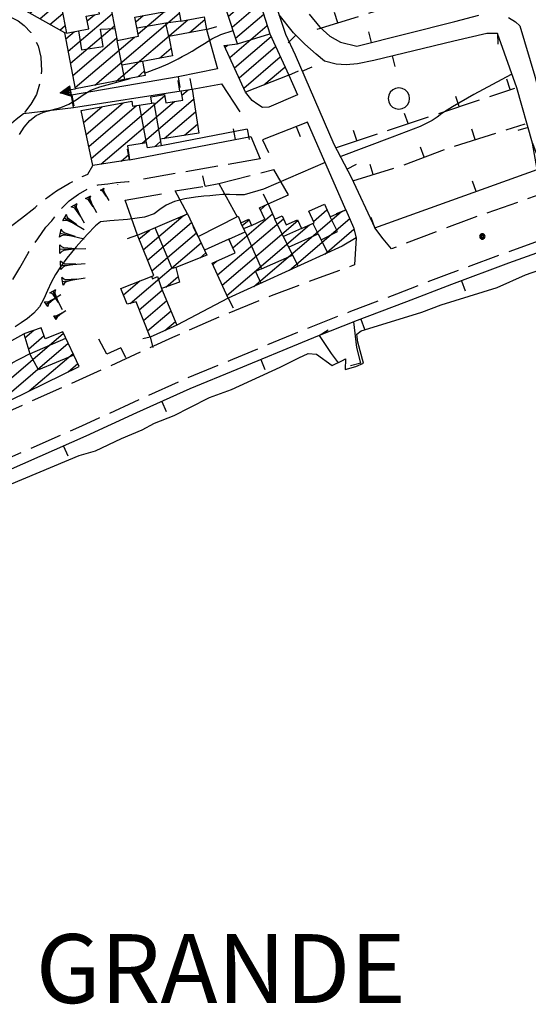
# Model space of a CAD drawing. Extents: x 2571659 to 2577619, y 4233867 to 4236385.
# Drawn here: x 2573850 to 2573968, y 4234868 to 4235096 of the extents above; entities that cross this region are included whole.
import ezdxf

# ---------------------------------------------------------------- set-up
doc = ezdxf.new("R2010")
doc.units = 0
doc.header["$LTSCALE"] = 5
doc.header["$MEASUREMENT"] = 0
for name, pattern in [('SASL04', [2, 1.5, -0.5]), ('SASL13', [2.5, 1, 1, -0.5]), ('SASL14', [5, 2.5, 2.5])]:
    doc.linetypes.add(name, pattern=pattern)
doc.layers.get('0').update_dxf_attribs({"linetype": 'CONTINUOUS'})
for name, color, linetype in [('01010006', 8, 'SASL04'), ('02010002', 2, 'CONTINUOUS'), ('02030001', 2, 'CONTINUOUS'), ('03030006', 3, 'CONTINUOUS'), ('05010001', 2, 'CONTINUOUS'), ('05010002', 2, 'SASL13'), ('05010021', 2, 'SASL14'), ('06010004', 1, 'CONTINUOUS'), ('07020004', 8, 'CONTINUOUS'), ('08010002', 1, 'CONTINUOUS'), ('11020009', 3, 'CONTINUOUS'), ('C2030001', 1, 'CONTINUOUS'), ('TOP-LAGO', 4, 'CONTINUOUS')]:
    doc.layers.add(name, color=color, linetype=linetype)
doc.styles.get("Standard").update_dxf_attribs({"font": 'TXT', "height": 0.2})

# ---------------------------------------------------------------- blocks, each defined once
blk = doc.blocks.new('CAMP_1C9A0C38')
at = {"layer": 'C2030001'}
for p, q in [((2573838.296, 4235004.245), (2573860.648, 4235023.336)), ((2573851.688, 4235022.259), (2573853.738, 4235024.01)), ((2573844.904, 4235006.601), (2573861.752, 4235020.99)), ((2573852.494, 4235019.659), (2573856.144, 4235022.776)), ((2573833.47, 4235009.987), (2573844.341, 4235019.271)), ((2573852.678, 4235009.953), (2573862.855, 4235018.645)), ((2573832.524, 4235012.467), (2573837.758, 4235016.937)), ((2573834.416, 4235007.507), (2573845.297, 4235016.8)), ((2573835.363, 4235005.028), (2573848.693, 4235016.413)), ((2573861.695, 4235014.367), (2573863.958, 4235016.299))]:
    blk.add_line(p, q, dxfattribs=at)
blk = doc.blocks.new('SAS11SC')
for p, q in [((-0.252, 0), (-0.002, 0.499)), ((-0.202, 0), (-0.002, 0.499)), ((-0.152, 0), (-0.002, 0.499)), ((-0.102, 0), (-0.002, 0.499)), ((-0.002, 0.499), (-0.055, 0)), ((-0.002, 0), (-0.002, 0.499)), ((0.098, 0), (-0.002, 0.499)), ((-0.002, 0.499), (0.047, 0)), ((0.148, 0), (-0.002, 0.499)), ((-0.002, 0.499), (0.198, 0)), ((-0.002, 0.499), (0.248, 0)), ((-0.252, 0), (0.248, 0))]:
    blk.add_line(p, q)
blk = doc.blocks.new('CAMP_8E6F9B8F')
at = {"layer": 'C2030001'}
for p, q in [((2573867.08, 4235063.937), (2573884.107, 4235078.479)), ((2573888.134, 4235078.632), (2573889.565, 4235079.853)), ((2573865.321, 4235072.298), (2573869.542, 4235075.903)), ((2573865.907, 4235069.511), (2573874.462, 4235076.817)), ((2573866.493, 4235066.724), (2573877.599, 4235076.209)), ((2573869.33, 4235062.571), (2573886.362, 4235077.117)), ((2573878.827, 4235067.394), (2573890.844, 4235077.658)), ((2573884.034, 4235068.554), (2573891.3, 4235074.76)), ((2573888.744, 4235069.289), (2573891.755, 4235071.861)), ((2573881.792, 4235066.639), (2573883.176, 4235067.821)), ((2573874.044, 4235063.309), (2573875.796, 4235064.805))]:
    blk.add_line(p, q, dxfattribs=at)
blk = doc.blocks.new('CAMP_C8081826')
at = {"layer": 'C2030001'}
for p, q in [((2573851.214, 4235099.563), (2573851.323, 4235099.656)), ((2573852.833, 4235097.658), (2573854.892, 4235099.417)), ((2573855.149, 4235096.348), (2573858.462, 4235099.178)), ((2573868.842, 4235098.18), (2573871.362, 4235100.332)), ((2573884.284, 4235098.218), (2573886.954, 4235100.499)), ((2573857.465, 4235095.038), (2573860.46, 4235097.596)), ((2573861.748, 4235088.833), (2573871.901, 4235097.505)), ((2573866.144, 4235095.875), (2573867.808, 4235097.297)), ((2573867.891, 4235080.929), (2573887.491, 4235097.669)), ((2573877.426, 4235095.648), (2573879.1, 4235097.078)), ((2573877.973, 4235092.828), (2573884.059, 4235098.026)), ((2573859.781, 4235093.729), (2573860.999, 4235094.769)), ((2573862.288, 4235086.007), (2573872.44, 4235094.677)), ((2573872.851, 4235081.877), (2573889.475, 4235096.076)), ((2573889.878, 4235093.133), (2573893.407, 4235096.146)), ((2573861.208, 4235091.66), (2573863.202, 4235093.363)), ((2573862.828, 4235083.181), (2573872.979, 4235091.85)), ((2573863.368, 4235080.354), (2573877.124, 4235092.103)), ((2573882.908, 4235087.18), (2573885.612, 4235089.489)), ((2573877.811, 4235082.826), (2573879.385, 4235084.171))]:
    blk.add_line(p, q, dxfattribs=at)
blk = doc.blocks.new('SAS10SC')
blk.add_line((0, 0), (0, 0.499))
blk = doc.blocks.new('CAMP_C4A04B12')
at = {"layer": 'C2030001'}
for p, q in [((2573895.381, 4235103.8), (2573901.364, 4235108.91)), ((2573896.021, 4235101.059), (2573904.015, 4235107.887)), ((2573894.74, 4235106.54), (2573895.6, 4235107.274)), ((2573896.662, 4235098.318), (2573904.78, 4235105.252)), ((2573898.917, 4235096.957), (2573905.545, 4235102.617)), ((2573899.753, 4235094.383), (2573906.309, 4235099.983)), ((2573900.589, 4235091.809), (2573907.111, 4235097.38)), ((2573899.205, 4235087.339), (2573907.922, 4235094.785)), ((2573900.292, 4235084.98), (2573908.799, 4235092.246)), ((2573898.117, 4235089.698), (2573898.718, 4235090.212)), ((2573901.379, 4235082.621), (2573909.876, 4235089.878)), ((2573902.467, 4235080.262), (2573910.953, 4235087.51)), ((2573907.15, 4235080.974), (2573912.029, 4235085.142))]:
    blk.add_line(p, q, dxfattribs=at)
blk = doc.blocks.new('CAMP_D5D10711')
at = {"layer": 'C2030001'}
for p, q in [((2573906.375, 4235051.982), (2573907.786, 4235053.187)), ((2573899.901, 4235043.165), (2573909.147, 4235051.062)), ((2573904.793, 4235034.192), (2573925.052, 4235051.495)), ((2573918.639, 4235049.305), (2573921.786, 4235051.994)), ((2573896.368, 4235036.86), (2573911.669, 4235049.928)), ((2573897.448, 4235034.495), (2573915.007, 4235049.491)), ((2573898.528, 4235032.129), (2573917.692, 4235048.497)), ((2573902.104, 4235048.334), (2573903.692, 4235049.691)), ((2573913.051, 4235037.957), (2573927.075, 4235049.935)), ((2573921.308, 4235041.722), (2573928.048, 4235047.479)), ((2573895.288, 4235039.226), (2573896.325, 4235040.111))]:
    blk.add_line(p, q, dxfattribs=at)
blk = doc.blocks.new('CAMP_8D40714B')
at = {"layer": 'C2030001'}
for p, q in [((2573879.146, 4235042.716), (2573888.378, 4235050.601)), ((2573880.14, 4235040.277), (2573890.375, 4235049.019)), ((2573878.153, 4235045.155), (2573880.663, 4235047.3)), ((2573881.133, 4235037.838), (2573891.47, 4235046.667)), ((2573876.114, 4235030.263), (2573892.565, 4235044.314)), ((2573892.286, 4235040.788), (2573893.66, 4235041.962)), ((2573874.543, 4235032.209), (2573878.349, 4235035.46)), ((2573884.377, 4235034.033), (2573887.248, 4235036.485)), ((2573878.237, 4235028.789), (2573883.571, 4235033.345)), ((2573879.201, 4235026.324), (2573884.589, 4235030.926)), ((2573880.165, 4235023.86), (2573885.606, 4235028.507)), ((2573884.137, 4235023.965), (2573886.624, 4235026.088))]:
    blk.add_line(p, q, dxfattribs=at)
blk = doc.blocks.new('GOCCIA2')
for p, q in [((0, -0.2), (0, 0.2)), ((0.094, 0.112), (0, 0.2)), ((0, 0), (1.206, 0)), ((0.186, 0.057), (0.094, 0.112)), ((0.75, 0), (0.186, 0.057)), ((0.75, 0), (0.186, -0.057)), ((0.094, -0.112), (0, -0.2)), ((0.186, -0.057), (0.094, -0.112))]:
    blk.add_line(p, q)
blk = doc.blocks.new('SAS14SC')
for p, q in [((-0.153, 0.47), (-0.29, 0.4)), ((0, 0.494), (-0.153, 0.47)), ((0.153, 0.47), (0, 0.494)), ((0.29, 0.4), (0.153, 0.47)), ((-0.47, 0.152), (-0.494, 0)), ((-0.494, 0), (-0.47, -0.153)), ((-0.399, 0.29), (-0.47, 0.152)), ((-0.29, 0.4), (-0.399, 0.29)), ((0.399, 0.29), (0.29, 0.4)), ((0.47, 0.152), (0.399, 0.29)), ((0.494, 0), (0.47, 0.152)), ((0.47, -0.153), (0.494, 0)), ((-0.47, -0.153), (-0.399, -0.29)), ((-0.399, -0.29), (-0.291, -0.399)), ((-0.291, -0.399), (-0.153, -0.469)), ((0.153, -0.469), (0.291, -0.399)), ((0.291, -0.399), (0.399, -0.29)), ((0.399, -0.29), (0.47, -0.153)), ((-0.153, -0.469), (0, -0.494)), ((0, -0.494), (0.153, -0.469))]:
    blk.add_line(p, q)
blk = doc.blocks.new('SAS08SC')
for p, q in [((-0.119, 0.038), (-0.125, 0)), ((-0.125, 0), (-0.119, -0.038)), ((-0.101, 0.073), (-0.119, 0.038)), ((-0.073, 0.101), (-0.101, 0.073)), ((-0.084, 0.027), (-0.088, 0)), ((-0.088, 0), (-0.084, -0.027)), ((-0.071, 0.051), (-0.084, 0.027)), ((-0.038, 0.119), (-0.073, 0.101)), ((-0.051, 0.071), (-0.071, 0.051)), ((-0.027, 0.084), (-0.051, 0.071)), ((-0.046, 0.014), (-0.048, 0)), ((-0.048, 0), (-0.046, -0.014)), ((-0.039, 0.027), (-0.046, 0.014)), ((-0.027, 0.039), (-0.039, 0.027)), ((0, 0.125), (-0.038, 0.119)), ((0, 0.088), (-0.027, 0.084)), ((-0.014, 0.046), (-0.027, 0.039)), ((0, 0.048), (-0.014, 0.046)), ((0.038, 0.119), (0, 0.125)), ((0.027, 0.084), (0, 0.088)), ((0.014, 0.046), (0, 0.048)), ((0.027, 0.039), (0.014, 0.046)), ((0.051, 0.071), (0.027, 0.084)), ((0.039, 0.027), (0.027, 0.039)), ((0.073, 0.101), (0.038, 0.119)), ((0.046, 0.014), (0.039, 0.027)), ((0.048, 0), (0.046, 0.014)), ((0.046, -0.014), (0.048, 0)), ((0.071, 0.051), (0.051, 0.071)), ((0.084, 0.027), (0.071, 0.051)), ((0.101, 0.073), (0.073, 0.101)), ((0.088, 0), (0.084, 0.027)), ((0.084, -0.027), (0.088, 0)), ((0.119, 0.038), (0.101, 0.073)), ((0.125, 0), (0.119, 0.038)), ((0.119, -0.038), (0.125, 0)), ((-0.119, -0.038), (-0.101, -0.073)), ((-0.101, -0.073), (-0.073, -0.101)), ((-0.084, -0.027), (-0.071, -0.051)), ((-0.073, -0.101), (-0.038, -0.119)), ((-0.071, -0.051), (-0.051, -0.071)), ((-0.051, -0.071), (-0.027, -0.084)), ((-0.046, -0.014), (-0.039, -0.027)), ((-0.039, -0.027), (-0.027, -0.039)), ((-0.038, -0.119), (0, -0.125)), ((-0.027, -0.039), (-0.014, -0.046)), ((-0.027, -0.084), (0, -0.088)), ((-0.014, -0.046), (0, -0.048)), ((0, -0.048), (0.014, -0.046)), ((0, -0.088), (0.027, -0.084)), ((0, -0.125), (0.038, -0.119)), ((0.014, -0.046), (0.027, -0.039)), ((0.027, -0.039), (0.039, -0.027)), ((0.027, -0.084), (0.051, -0.071)), ((0.038, -0.119), (0.073, -0.101)), ((0.039, -0.027), (0.046, -0.014)), ((0.051, -0.071), (0.071, -0.051)), ((0.071, -0.051), (0.084, -0.027)), ((0.073, -0.101), (0.101, -0.073)), ((0.101, -0.073), (0.119, -0.038))]:
    blk.add_line(p, q)

msp = doc.modelspace()

# ---------------------------------------------------------------- linework, layer by layer
at = {"layer": '01010006', "flags": 128}
for points in [[(2573835.93, 4235108.81), (2573835.34, 4235106.35), (2573835.15, 4235104.15), (2573835.49, 4235102.31), (2573836.09, 4235100.84), (2573837.02, 4235099.8), (2573838.46, 4235098.86), (2573840.65, 4235098.41), (2573842.62, 4235098.19), (2573845.54, 4235097.65), (2573848.09, 4235096.87), (2573850.16, 4235095.84), (2573851.55, 4235094.77), (2573853.04, 4235093.13), (2573854.76, 4235090.03), (2573855.36, 4235087.43), (2573855.52, 4235084.29), (2573855.31, 4235082.16), (2573854.41, 4235078.77), (2573853.08, 4235076.52), (2573851.38, 4235074.34)], [(2574047.23, 4235069.05), (2574033.66, 4235064.9), (2574019.06, 4235060.43), (2574006.99, 4235056.89), (2573995.61, 4235053.22), (2573983.56, 4235049.21), (2573975.23, 4235046.31), (2573962.89, 4235041.89), (2573949.52, 4235036.89), (2573937.89, 4235032.43), (2573927.23, 4235028.37), (2573916.36, 4235024.07), (2573899.88, 4235017.23), (2573888.9, 4235012.69), (2573876.95, 4235007.32), (2573864.85, 4235001.76), (2573839.43, 4234990.54), (2573819.21, 4234981.69), (2573803.65, 4234975.03), (2573788.73, 4234969.31), (2573773.01, 4234963.16), (2573757.44, 4234957.69), (2573741.13, 4234952.54), (2573720.84, 4234946.5), (2573697.54, 4234940.52), (2573679.36, 4234936.08), (2573652.04, 4234930.56), (2573616.29, 4234923.27), (2573580.94, 4234915.96), (2573554.75, 4234910.63), (2573541.24, 4234907.73), (2573525.06, 4234904.06), (2573512.83, 4234900.68), (2573500.34, 4234896.27), (2573489.23, 4234890.88), (2573477.05, 4234884.33), (2573466.31, 4234877.61), (2573458.84, 4234872.12)], [(2573969.47, 4235067.46), (2573973.67, 4235056.39), (2573965.98, 4235053.73), (2573954.67, 4235049.77), (2573936.78, 4235042.94), (2573934.81, 4235045.23), (2573932.9, 4235047.82)], [(2573839.94, 4235049.05), (2573841.56, 4235047.62), (2573843.16, 4235046.64), (2573844.58, 4235046.43), (2573847.69, 4235047.58), (2573850.86, 4235050.02), (2573854.09, 4235052.56), (2573856.3, 4235054.46), (2573859.02, 4235056.41), (2573862.04, 4235058.21), (2573865.19, 4235059.8), (2573866.3, 4235060.23), (2573867.43, 4235062.27)], [(2573906.28, 4235063.83), (2573877.17, 4235058.76)], [(2573896.72, 4235058.12), (2573909.48, 4235061.36)], [(2573833.65, 4235023.25), (2573839.33, 4235026.86), (2573843.22, 4235029.42), (2573846.06, 4235031.93), (2573848.18, 4235034.69), (2573850.53, 4235038.48), (2573852.44, 4235041.92), (2573854.66, 4235045.24), (2573856.56, 4235047.94), (2573857.93, 4235049.45), (2573859.98, 4235052.03), (2573861.98, 4235054.11), (2573864.12, 4235055.64), (2573866.97, 4235057.29), (2573868.66, 4235057.79), (2573870.94, 4235058.04), (2573872.95, 4235058.31), (2573875.73, 4235058.58), (2573877.17, 4235058.76)], [(2573928.56, 4235045.45), (2573928.15, 4235039.18), (2573919.15, 4235035.91), (2573908.84, 4235032.01), (2573898.71, 4235027.89), (2573885.9, 4235022.36), (2573870.38, 4235015.22), (2573835.23, 4234999.49), (2573833.68, 4235002.18)]]:
    msp.add_lwpolyline(points, dxfattribs=at)
at = {"layer": '02010002', "flags": 128}
for points in [[(2573864.1, 4235093.54), (2573864.82, 4235089.13), (2573869.83, 4235089.94), (2573869.22, 4235093.9), (2573872.56, 4235094.05)], [(2573885.09, 4235092.21), (2573884.37, 4235095.34), (2573877.71, 4235094.19)], [(2573887.85, 4235095.77), (2573884.37, 4235095.34)], [(2573860.94, 4235093.07), (2573861.31, 4235093.14)], [(2573901.01, 4235090.52), (2573908.53, 4235092.84)], [(2573874.85, 4235082.26), (2573873.08, 4235091.33)], [(2573878.95, 4235086.42), (2573874.2, 4235085.59)], [(2573879.92, 4235067.57), (2573878.31, 4235076.32)], [(2573881.12, 4235076.76), (2573881.62, 4235076.8), (2573883.09, 4235068.41)], [(2573904.29, 4235048.38), (2573902.4, 4235047.54)], [(2573915.08, 4235038.88), (2573909.72, 4235049.81)], [(2573919.73, 4235046.4), (2573918.52, 4235048.88)], [(2573920.41, 4235045.03), (2573924.22, 4235046.94), (2573922.53, 4235050.35)], [(2573886.74, 4235038.58), (2573885.83, 4235038.34), (2573881.89, 4235047.82)], [(2573902.78, 4235046.86), (2573906.59, 4235038.28), (2573913.82, 4235041.45)], [(2573915.84, 4235047.65), (2573911.69, 4235045.8)], [(2573912.89, 4235043.35), (2573919.73, 4235046.4), (2573921.9, 4235041.99)], [(2573906.59, 4235038.28), (2573905.2, 4235037.68), (2573906.45, 4235034.95)], [(2573881.09, 4235036.55), (2573881.26, 4235035.95), (2573882.45, 4235036.48), (2573883.42, 4235033.7)], [(2573863.06, 4235018.22), (2573854.88, 4235014.8), (2573852.84, 4235018.55), (2573861.19, 4235022.17)]]:
    msp.add_lwpolyline(points, dxfattribs=at)
at = {"layer": '02030001', "flags": 128}
for points in [[(2573903.54, 4235109.53), (2573906.47, 4235099.43), (2573908.53, 4235092.84), (2573912.9, 4235083.23), (2573902.91, 4235079.31), (2573897.93, 4235090.11), (2573901.01, 4235090.52), (2573898.49, 4235098.27), (2573896.73, 4235098.01), (2573894.63, 4235107)], [(2573886.76, 4235101.54), (2573887.85, 4235095.77), (2573893.28, 4235096.8), (2573893.84, 4235093.89), (2573885.09, 4235092.21), (2573885.94, 4235087.76), (2573878.95, 4235086.42), (2573879.58, 4235083.16), (2573863.42, 4235080.07), (2573860.94, 4235093.07), (2573851.41, 4235098.46), (2573851.19, 4235099.66), (2573860.18, 4235099.06), (2573861.34, 4235093), (2573866.51, 4235094), (2573865.94, 4235096.94), (2573868.97, 4235097.52), (2573868.33, 4235100.87), (2573871.16, 4235101.41), (2573873.08, 4235091.33), (2573878.08, 4235092.29), (2573877.22, 4235096.72), (2573884.31, 4235098.07), (2573883.75, 4235100.96)], [(2573890.48, 4235080), (2573892.08, 4235069.81), (2573883.09, 4235068.41), (2573883.32, 4235066.88), (2573880.11, 4235066.38), (2573879.92, 4235067.57), (2573875.47, 4235066.87), (2573875.98, 4235063.61), (2573867.43, 4235062.27), (2573864.75, 4235075.01), (2573876.52, 4235077.2), (2573876.69, 4235076.07), (2573881.12, 4235076.76), (2573880.88, 4235078.25), (2573884.06, 4235078.75), (2573884.38, 4235076.8), (2573888.32, 4235077.43), (2573887.98, 4235079.61)], [(2573921.19, 4235053.32), (2573922.53, 4235050.35), (2573926.19, 4235052.02), (2573927.95, 4235047.86), (2573928.56, 4235045.45), (2573925.34, 4235043.56), (2573898.83, 4235031.47), (2573895.13, 4235039.57), (2573900.44, 4235041.99), (2573899, 4235045.14), (2573902.78, 4235046.86), (2573901.81, 4235048.97), (2573903.64, 4235049.8), (2573904.29, 4235048.38), (2573907.38, 4235049.79), (2573906.16, 4235052.44), (2573908.11, 4235053.34), (2573909.72, 4235049.81), (2573911.38, 4235050.57), (2573912.33, 4235048.5), (2573914.92, 4235049.68), (2573915.84, 4235047.65), (2573918.78, 4235048.99), (2573917.56, 4235051.67)], [(2573893.91, 4235041.43), (2573886.74, 4235038.58), (2573887.57, 4235035.15), (2573883.42, 4235033.7), (2573886.98, 4235025.23), (2573880.72, 4235022.45), (2573877.51, 4235030.65), (2573875.42, 4235030.07), (2573873.93, 4235033.7), (2573881.58, 4235036.75), (2573877.78, 4235046.07), (2573889.43, 4235051.05)], [(2573860.49, 4235023.67), (2573856.42, 4235022), (2573855.48, 4235024.62), (2573851.4, 4235023.2), (2573852.84, 4235018.55), (2573845.94, 4235014.99), (2573844.41, 4235019.3), (2573838.41, 4235017.18), (2573831.69, 4235014.66), (2573835.98, 4235003.42), (2573848.31, 4235007.82), (2573864.27, 4235015.63)]]:
    msp.add_lwpolyline(points, close=True, dxfattribs=at)
at = {"layer": '03030006', "flags": 128}
msp.add_lwpolyline([(2573848.61, 4234988.36), (2573864.31, 4234994.91), (2573868.1, 4234996), (2573874.09, 4234998.89), (2573878.91, 4235000.89), (2573881.78, 4235002.43), (2573886.34, 4235004.24), (2573889.94, 4235006.11), (2573894.52, 4235008.37), (2573899.66, 4235010.25), (2573910.94, 4235015.43), (2573915.23, 4235017.58), (2573917.41, 4235018.59), (2573919.36, 4235018.5), (2573923.02, 4235015.81), (2573925.38, 4235016.98), (2573926.08, 4235017.36), (2573925.98, 4235014.9), (2573928.47, 4235015.62), (2573930.23, 4235016.36), (2573928.94, 4235021.22), (2573928.71, 4235023.14), (2573929.72, 4235023.92), (2573932.5, 4235024.77), (2573943.82, 4235028.25), (2573948.25, 4235029.95), (2573961.28, 4235033.93), (2573967.88, 4235036.86), (2573972.76, 4235038.63)], dxfattribs=at)
at = {"layer": '05010001', "flags": 128}
for points in [[(2573900.4, 4235131.5), (2573901.74, 4235128.85), (2573902.92, 4235125.65), (2573905.59, 4235116.65), (2573908.74, 4235103.33), (2573910.52, 4235097.62), (2573912.19, 4235092.75), (2573914.39, 4235087.97), (2573923.38, 4235067.24), (2573927.37, 4235059.54), (2573932.9, 4235047.82)], [(2573961.33, 4235092.95), (2573960.45, 4235092.91), (2573958.88, 4235092.9), (2573951.22, 4235091.16), (2573932.69, 4235086.68), (2573928.85, 4235085.91), (2573926.24, 4235085.68), (2573923.91, 4235085.84), (2573921.23, 4235086.52), (2573919.27, 4235088.16), (2573916.62, 4235090.48), (2573914.04, 4235093.05), (2573910.65, 4235097.23)], [(2573917.65, 4235097.38), (2573920.14, 4235094.36), (2573922.47, 4235092.34), (2573924.91, 4235090.92), (2573928.71, 4235090.02), (2573951.42, 4235095.73), (2573957.03, 4235097.19)], [(2573963.88, 4235096.63), (2573965.53, 4235095.64), (2573966.54, 4235094.74), (2573970, 4235083.05), (2573973.81, 4235067.25), (2573974.98, 4235064.65), (2573975.7, 4235063.79), (2573977.23, 4235062.8), (2573978.98, 4235063.18), (2573985.1, 4235065.05), (2573993.76, 4235067.74), (2574002.91, 4235070.55), (2574015.23, 4235073.92), (2574018.31, 4235074.72), (2574035.71, 4235079.25)], [(2573893.84, 4235093.89), (2573896.4, 4235084.75), (2573887.23, 4235082.84)], [(2573932.9, 4235047.82), (2573970.57, 4235061.33), (2573969.47, 4235067.46), (2573965.84, 4235080.34), (2573961.33, 4235092.95)], [(2573887.23, 4235082.84), (2573862.49, 4235078.58)], [(2573912.9, 4235083.23), (2573914.94, 4235078.66), (2573908.29, 4235075.79), (2573906.85, 4235075.71), (2573905.77, 4235076.42), (2573904.46, 4235077.4), (2573902.91, 4235079.31)], [(2573890.48, 4235080), (2573897.34, 4235081.22), (2573901.59, 4235074.71)], [(2573862.97, 4235075.73), (2573887.98, 4235079.61)], [(2573926.19, 4235052.02), (2573917.28, 4235072.34), (2573906.85, 4235068.22), (2573908.25, 4235065.27)], [(2573875.98, 4235063.61), (2573904.15, 4235069), (2573906.28, 4235063.83)], [(2573903.25, 4235070.74), (2573883.32, 4235066.88)], [(2573908.11, 4235053.34), (2573912.84, 4235055.46), (2573909.48, 4235061.36)], [(2573889.43, 4235051.05), (2573886.57, 4235056.38), (2573893.01, 4235057.38)], [(2573893.53, 4235057.44), (2573896.72, 4235058.12), (2573900.93, 4235050.35)], [(2573877.78, 4235046.07), (2573874.93, 4235054.2), (2573883.42, 4235055.68)], [(2573891.88, 4235045.8), (2573901.19, 4235050.49), (2573901.81, 4235048.97)], [(2573975.84, 4235043.84), (2573963.92, 4235039.57), (2573950.65, 4235034.61), (2573940.2, 4235030.61), (2573928.17, 4235026.02), (2573928, 4235025.95), (2573919.99, 4235022.79), (2573917.32, 4235021.73), (2573900.84, 4235014.89), (2573889.99, 4235010.4), (2573877.57, 4235004.82), (2573865.81, 4234999.41), (2573840.34, 4234988.17), (2573820.11, 4234979.32), (2573804.66, 4234972.71), (2573789.94, 4234967.06), (2573773.84, 4234960.76), (2573758.31, 4234955.31), (2573741.89, 4234950.13), (2573721.54, 4234944.06)], [(2573899, 4235045.14), (2573893.36, 4235042.61)], [(2573898.83, 4235031.47), (2573886.98, 4235025.23)], [(2573929.67, 4235016.41), (2573928.74, 4235020.02), (2573928, 4235025.95)], [(2573873.97, 4235019.96), (2573870.69, 4235018.48), (2573868.87, 4235021.95)], [(2573880.72, 4235022.45), (2573879.02, 4235022)], [(2573919.99, 4235022.79), (2573922.73, 4235018.6), (2573924.36, 4235016.42)]]:
    msp.add_lwpolyline(points, dxfattribs=at)
at = {"layer": '05010002', "flags": 128}
for points in [[(2573919.52, 4235093.96), (2573966.76, 4235108.49)], [(2573923.99, 4235066.48), (2573965.37, 4235080.27)], [(2573927.77, 4235058.69), (2573938.84, 4235062.1), (2573949.85, 4235066.31), (2573967.76, 4235071.93)]]:
    msp.add_lwpolyline(points, dxfattribs=at)
at = {"layer": '05010021', "flags": 128}
for points in [[(2573826.85, 4235038.97), (2573829.79, 4235042.16), (2573833.89, 4235045.35), (2573838.88, 4235048.38), (2573842.67, 4235050.79), (2573845.06, 4235053), (2573846.31, 4235055.95), (2573846.41, 4235058.25), (2573845.96, 4235061.88), (2573845.89, 4235065.15), (2573845.8, 4235067.33), (2573846.59, 4235069.74), (2573848.56, 4235072.13), (2573849.63, 4235073.05), (2573851.38, 4235074.34), (2573862.97, 4235075.73), (2573862.27, 4235079.91), (2573863.42, 4235080.07)], [(2573844.41, 4235019.3), (2573851.4, 4235023.2)]]:
    msp.add_lwpolyline(points, dxfattribs=at)
at = {"layer": '08010002', "color": 1, "flags": 128}
for points in [[(2573879.47, 4235083.71), (2573882.92, 4235085.05), (2573884.95, 4235085.9), (2573886.2, 4235086.49), (2573887.23, 4235087.02), (2573888.21, 4235087.56), (2573889.27, 4235088.16), (2573890.47, 4235088.85), (2573891.83, 4235089.67), (2573893.34, 4235090.6), (2573895.04, 4235091.65), (2573897.17, 4235092.71), (2573900, 4235093.64)], [(2573964.52, 4235083.43), (2573955.87, 4235078.76), (2573950.91, 4235075.92), (2573948.45, 4235074.36), (2573947.32, 4235073.48), (2573946.21, 4235072.7), (2573943.37, 4235071.37), (2573936.93, 4235068.83), (2573925.02, 4235064.4)], [(2573850.4, 4235069.46), (2573851.55, 4235071.18), (2573852.84, 4235072.69), (2573854.3, 4235073.88), (2573856.04, 4235074.66), (2573858, 4235075.17), (2573859.99, 4235075.71), (2573861.87, 4235076.49), (2573863.58, 4235077.53), (2573865.19, 4235078.71), (2573866.95, 4235079.76), (2573869.08, 4235080.53), (2573871.65, 4235081.24), (2573874.41, 4235081.99), (2573876.12, 4235082.5)], [(2573921.38, 4235063), (2573907.05, 4235056.82), (2573902.59, 4235055.48), (2573900.73, 4235055.45), (2573899.17, 4235055.55), (2573897.59, 4235055.54), (2573896.01, 4235055.41), (2573894.61, 4235055.27), (2573893.2, 4235055.13), (2573891.29, 4235054.91), (2573888.83, 4235054.52), (2573886.41, 4235053.9), (2573884.46, 4235053.03), (2573882.99, 4235052.05), (2573881.69, 4235051.08), (2573879.44, 4235050.28), (2573875.48, 4235049.77), (2573871.43, 4235049.46), (2573869.21, 4235049.16), (2573868.04, 4235048.3), (2573866.17, 4235046.23), (2573863.58, 4235043.36), (2573861.38, 4235040.75), (2573859.91, 4235038.73), (2573858.8, 4235036.94), (2573857.81, 4235035.12), (2573856.92, 4235033.22), (2573856.08, 4235031.29), (2573855.06, 4235029.49), (2573853.75, 4235027.98), (2573852.28, 4235026.74), (2573850.84, 4235025.71), (2573849.46, 4235024.82)]]:
    msp.add_lwpolyline(points, dxfattribs=at)

# ---------------------------------------------------------------- block references
at = {"layer": '05010001'}
for p, xscale, yscale, zscale, rotation in [((2573893.84, 4235093.89), 5.000000001328429, 5.000000000931323, 5.00000000132843, 285.6668087719041), ((2573914.55, 4235092.54), 4.999999999168276, 4.999999999068677, 4.999999999168276, 135.1738754970037), ((2573932.09, 4235090.87), 5.000000000010551, 5, 5.000000000010551, 14.105913948593), ((2573961.33, 4235092.95), 5.00000000011307, 5, 5.00000000011307, 182.8068850706905), ((2573936.94, 4235087.71), 5.000000000267051, 5, 5.000000000267051, 193.6035977781993), ((2573916.04, 4235084.16), 4.999999998339232, 4.999999998137355, 4.999999998339233, 293.4353822100098), ((2573887.23, 4235082.84), 4.99999999977994, 5, 4.99999999977994, 189.7759942493748), ((2573912.9, 4235083.23), 4.999999999209093, 4.999999999068677, 4.999999999209093, 294.0446761670352), ((2573887.67, 4235079.56), 4.999999999318685, 4.999999999068677, 4.999999999318685, 8.805292509450904), ((2573890.48, 4235080), 5.000000000910764, 5.000000000931323, 5.000000000910764, 10.13863722434939), ((2573862.59, 4235078.59), 4.99999999977994, 5, 4.99999999977994, 189.7759942493748), ((2573862.97, 4235075.73), 4.999999999318685, 4.999999999068677, 4.999999999318685, 8.805292509450904), ((2573914.67, 4235071.31), 4.999999999509504, 4.999999999068677, 4.999999999509504, 201.5600501677791), ((2573900.54, 4235068.31), 4.999999999877232, 5, 4.999999999877232, 10.82773551431362), ((2573903.25, 4235070.74), 5.000000000869612, 5.000000000931323, 5.000000000869612, 190.9597144770785), ((2573968.45, 4235071.07), 5.000000000866565, 5.000000000931323, 5.000000000866565, 105.7156980705871), ((2573875.98, 4235063.61), 4.999999999877232, 5, 4.999999999877232, 10.82773551431362), ((2573926.39, 4235061.42), 4.999999997903713, 4.999999998137355, 4.999999997903713, 297.3958527761845), ((2573893.53, 4235057.44), 4.999999999150541, 4.999999999068677, 4.999999999150541, 12.1710902598208), ((2573956.43, 4235056.26), 4.999999999539627, 5, 4.999999999539628, 19.72076979224187), ((2573908.11, 4235053.34), 5.000000000726653, 5.000000000931323, 5.000000000726653, 24.17257299142299), ((2573889.43, 4235051.05), 5.000000000789695, 5.000000000931323, 5.000000000789696, 118.2383451533023), ((2573926.2, 4235052.02), 4.999999998720734, 4.999999999068677, 4.999999998720734, 113.6817998969241), ((2573932.9, 4235047.82), 4.999999999539627, 5, 4.999999999539628, 19.72076979224187), ((2573877.78, 4235046.07), 4.999999999448882, 4.999999999068677, 4.999999999448882, 109.3221765197816), ((2573891.88, 4235045.8), 5.000000000640583, 5.000000000931323, 5.000000000640584, 26.6802631644844), ((2573899, 4235045.14), 4.999999999560214, 5, 4.999999999560214, 204.2009645836086), ((2573952.98, 4235035.48), 4.999999998615756, 4.999999999068677, 4.999999998615757, 200.5225013099316), ((2573898.83, 4235031.47), 4.999999999814288, 5, 4.999999999814288, 207.7913914885273), ((2573929.62, 4235026.57), 5.000000000489759, 5.000000000931323, 5.000000000489759, 200.8656288964438), ((2573919.99, 4235022.79), 5.000000001822353, 5.000000001862645, 5.000000001822354, 303.2434088607577), ((2573880.72, 4235022.45), 4.99999999964002, 5, 4.99999999964002, 194.7164473074245), ((2573873.97, 4235019.96), 5.000000001486188, 5.000000001862645, 5.000000001486188, 204.3961837469497), ((2573906.44, 4235017.22), 4.999999999994797, 5, 4.999999999994797, 202.5332683391036), ((2573929.67, 4235016.41), 4.99999999874645, 4.999999999068677, 4.99999999874645, 104.4445118937175), ((2573883.43, 4235007.45), 4.999999999102297, 4.999999999068677, 4.999999999102297, 204.1826427025809), ((2573860.66, 4234997.14), 4.999999999880343, 5, 4.999999999880343, 203.8245197879059)]:
    msp.add_blockref('SAS10SC', p, dxfattribs=dict(at, xscale=xscale, yscale=yscale, zscale=zscale, rotation=rotation))
at = {"layer": '05010002'}
for p, xscale, yscale, zscale, rotation in [((2573924.3, 4235095.43), 4.999999999853338, 5, 4.999999999853338, 17.10011460917501), ((2573964.31, 4235079.92), 5.00000000056001, 5.000000000931323, 5.00000000056001, 18.43162777271932), ((2573952.45, 4235075.97), 5.00000000056001, 5.000000000931323, 5.00000000056001, 18.43162777271932), ((2573940.59, 4235072.01), 5.00000000056001, 5.000000000931323, 5.00000000056001, 18.43162777271932), ((2573928.74, 4235068.06), 5.00000000056001, 5.000000000931323, 5.00000000056001, 18.43162777271932), ((2573956.17, 4235068.3), 4.999999999739282, 5, 4.999999999739282, 17.42807706051716), ((2573944.36, 4235064.21), 4.999999999432045, 4.999999999068677, 4.999999999432045, 20.9337462331841), ((2573932.54, 4235060.16), 5.00000000106931, 5.000000000931323, 5.00000000106931, 17.10992718581688)]:
    msp.add_blockref('SAS10SC', p, dxfattribs=dict(at, xscale=xscale, yscale=yscale, zscale=zscale, rotation=rotation))
at = {"layer": '05010021', "xscale": 5.000000001188162, "yscale": 5.000000000931323, "zscale": 5.000000001188162, "rotation": 99.5413692424436}
msp.add_blockref('SAS11SC', (2573862.33, 4235079.55), dxfattribs=at)
at = {"layer": '06010004', "color": 1}
for p, xscale, yscale, zscale, rotation in [((2573873.17, 4235057.88), 0.05103072208563866, 0.05103072244673967, 0.05103072208563867, 282.6078013138359), ((2573866.35, 4235054.94), 3.394739918935995, 3.394739919342101, 3.394739918935995, 298.4424533842109), ((2573869.63, 4235056.76), 2.478097616008204, 2.478097615763545, 2.478097616008204, 300.13674694734), ((2573863.09, 4235053.09), 3.971559083903973, 3.971559084020555, 3.971559083903973, 299.8616358849438), ((2573860.9, 4235050.15), 4.393445041437138, 4.393445041030645, 4.393445041437138, 329.4256391568246), ((2573859.89, 4235046.56), 4.72624581686847, 4.726245816797018, 4.72624581686847, 347.0423577082586), ((2573859.78, 4235042.83), 4.998896938676128, 4.998896938748658, 4.998896938676128, 1.319748243011507), ((2573859.98, 4235039.09), 4.723622070484233, 4.723622070625424, 4.723622070484233, 4.206978648061943), ((2573860.42, 4235035.37), 4.390206983148262, 4.390206983312964, 4.390206983148262, 8.553758403820613), ((2573856.61, 4235030.07), 3.388650241857283, 3.388650242239237, 3.388650241857283, 33.8398165758819), ((2573858.14, 4235033.11), 3.967331103551647, 3.967331103980541, 3.967331103551647, 297.3884312153575), ((2573858.7, 4235026.96), 2.467216784988636, 2.46721678506583, 2.467216784988636, 33.83981658346755)]:
    msp.add_blockref('GOCCIA2', p, dxfattribs=dict(at, xscale=xscale, yscale=yscale, zscale=zscale, rotation=rotation))
at = {"layer": '07020004', "xscale": 5, "yscale": 5, "zscale": 5}
msp.add_blockref('SAS14SC', (2573938.48, 4235077.84), dxfattribs=at)
at = {"layer": '11020009', "xscale": 5, "yscale": 5, "zscale": 5}
msp.add_blockref('SAS08SC', (2573957.83, 4235045.8), dxfattribs=at)
at = {"layer": 'C2030001', "color": 1}
for name in ['CAMP_C4A04B12', 'CAMP_C8081826', 'CAMP_8E6F9B8F', 'CAMP_D5D10711', 'CAMP_8D40714B', 'CAMP_1C9A0C38']:
    msp.add_blockref(name, (0, 0), dxfattribs=at)

# ---------------------------------------------------------------- texts
at = {"layer": 'TOP-LAGO', "oblique": 18}
msp.add_text('PANTANO GRANDE', height=16, dxfattribs=at).set_placement((2573748.14, 4234867.8))

doc.saveas('drawing.dxf')
